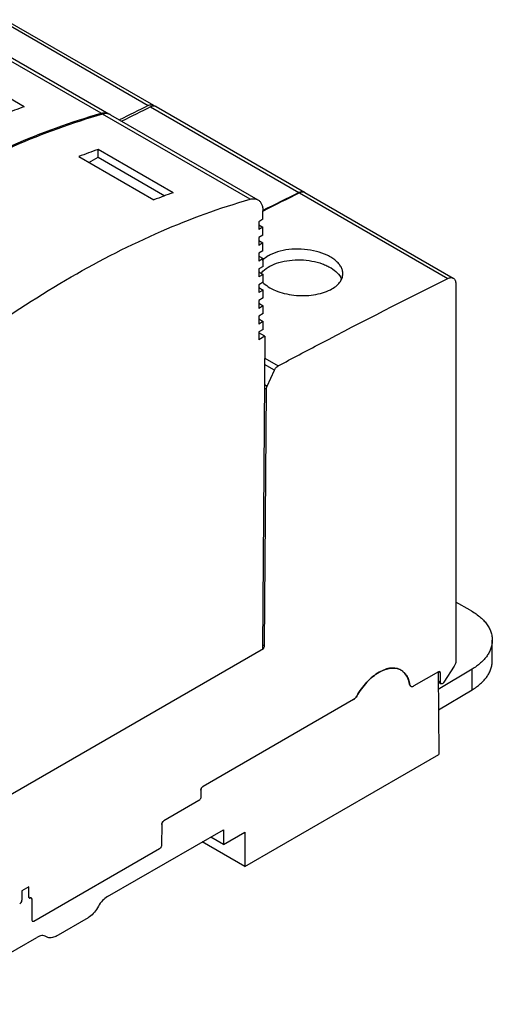
# Model space of a CAD drawing. Units: millimetres. Extents: x 17 to 134, y 48 to 163.
# Drawn here: x 95 to 134, y 67 to 149 of the extents above; entities that cross this region are included whole.
import ezdxf

# ---------------------------------------------------------------- set-up
doc = ezdxf.new("R2010")
doc.units = ezdxf.units.MM
doc.header["$LTSCALE"] = 13.720773
doc.layers.get('0').update_dxf_attribs({"linetype": 'CONTINUOUS'})

msp = doc.modelspace()

# ---------------------------------------------------------------- linework, layer by layer
at = {"color": 7, "linetype": 'Continuous'}
for p, q in [((93.034, 148.819), (105.337, 141.716)), ((93.485, 148.842), (105.788, 141.739)), ((101.427, 141.075), (89.194, 148.138)), ((89.849, 148.087), (102.082, 141.024)), ((95.047, 141.62), (88.824, 145.212)), ((105.533, 141.603), (117.836, 134.5)), ((105.984, 141.626), (118.287, 134.523)), ((113.783, 133.941), (101.55, 141.004)), ((102.205, 140.953), (114.438, 133.89)), ((99.587, 137.483), (105.809, 133.89)), ((100.423, 137), (101.181, 137.438)), ((101.181, 137.438), (101.181, 138.078)), ((107.403, 134.486), (101.181, 138.078)), ((101.181, 137.438), (106.724, 134.238)), ((117.889, 134.469), (130.193, 127.366)), ((118.34, 134.492), (130.644, 127.389)), ((114.852, 132.439), (114.852, 132.975)), ((114.866, 132.948), (114.852, 132.941)), ((114.853, 132.276), (114.852, 132.439)), ((114.866, 132.955), (114.853, 132.948)), ((114.853, 132.276), (114.499, 132.072)), ((114.499, 132.072), (114.499, 131.419)), ((114.499, 131.829), (114.854, 131.624)), ((114.854, 131.624), (114.499, 131.419)), ((114.855, 130.971), (114.854, 131.624)), ((114.855, 130.971), (114.499, 130.766)), ((114.499, 130.766), (114.499, 130.112)), ((114.499, 130.525), (114.856, 130.319)), ((114.856, 130.319), (114.499, 130.112)), ((114.857, 129.666), (114.856, 130.319)), ((114.857, 129.666), (114.499, 129.459)), ((114.499, 129.459), (114.499, 128.806)), ((114.499, 129.221), (114.858, 129.014)), ((114.858, 129.014), (114.499, 128.806)), ((114.86, 128.361), (114.499, 128.153)), ((114.86, 128.361), (114.858, 129.014)), ((114.499, 128.153), (114.499, 127.5)), ((114.499, 127.918), (114.861, 127.709)), ((114.861, 127.709), (114.499, 127.5)), ((114.862, 127.056), (114.861, 127.709)), ((114.862, 127.056), (114.499, 126.846)), ((114.499, 126.846), (114.499, 126.193)), ((130.851, 126.931), (130.851, 95.591)), ((114.499, 126.614), (114.863, 126.403)), ((114.863, 126.403), (114.499, 126.193)), ((114.864, 125.751), (114.863, 126.403)), ((114.864, 125.751), (114.499, 125.54)), ((114.499, 125.54), (114.499, 124.887)), ((114.499, 125.31), (114.865, 125.098)), ((114.865, 125.098), (114.499, 124.887)), ((114.867, 124.446), (114.865, 125.098)), ((114.867, 124.446), (114.499, 124.234)), ((114.499, 124.234), (114.499, 123.58)), ((114.499, 124.007), (114.868, 123.793)), ((114.868, 123.793), (114.499, 123.58)), ((114.869, 123.141), (114.868, 123.793)), ((114.869, 123.141), (114.499, 122.927)), ((114.499, 122.927), (114.499, 122.271)), ((115.012, 122.567), (114.499, 122.863)), ((115.012, 122.567), (114.499, 122.27)), ((115.012, 122.567), (114.817, 96.655)), ((115.805, 119.761), (114.994, 120.229)), ((114.998, 120.747), (116.106, 120.107)), ((115.203, 118.434), (115.805, 119.761)), ((114.982, 118.562), (115.203, 118.434)), ((114.978, 96.889), (115.138, 118.164)), ((115.138, 118.164), (114.98, 118.256)), ((132.042, 99.835), (130.851, 100.499)), ((133.877, 95.627), (133.877, 97.342)), ((83.156, 78.335), (114.906, 96.666)), ((114.906, 96.666), (114.818, 96.717)), ((114.82, 96.98), (114.978, 96.889)), ((132.196, 94.937), (129.395, 93.261)), ((130.724, 95.204), (129.849, 93.857)), ((132.196, 93.223), (132.196, 94.937)), ((129.403, 94.727), (127.363, 93.549)), ((129.384, 94.716), (129.437, 87.847)), ((129.39, 93.984), (129.585, 93.871)), ((129.528, 94.739), (129.403, 94.727)), ((129.58, 94.627), (129.404, 94.728)), ((129.58, 94.627), (129.528, 94.739)), ((129.585, 93.871), (129.58, 94.627)), ((127.113, 93.524), (127.014, 93.687)), ((129.391, 93.884), (129.647, 93.736)), ((129.408, 91.554), (132.196, 93.223)), ((129.713, 93.722), (129.647, 93.736)), ((122.376, 92.426), (109.885, 85.214)), ((113.35, 78.559), (129.437, 87.847)), ((109.708, 84.909), (109.706, 84.334)), ((109.529, 84.029), (106.632, 82.356)), ((106.456, 82.051), (106.449, 80.331)), ((101.956, 76.064), (111.582, 81.621)), ((111.582, 80.397), (110.522, 81.009)), ((111.582, 81.621), (111.582, 80.397)), ((111.582, 80.397), (113.35, 81.417)), ((113.35, 81.417), (113.35, 78.559)), ((113.35, 78.559), (109.814, 80.601)), ((106.272, 80.025), (95.856, 74.011)), ((95.43, 76.868), (94.854, 76.536)), ((95.43, 76.049), (95.43, 76.868)), ((94.854, 76.536), (94.854, 75.76)), ((95.672, 75.866), (95.679, 74.113)), ((101.206, 75.272), (101.12, 75.123)), ((95.679, 74.113), (95.731, 73.999)), ((95.856, 74.011), (95.731, 73.999)), ((97.692, 72.786), (100.37, 74.331)), ((96.942, 72.711), (96.857, 72.761)), ((86.48, 67.129), (96.107, 72.686))]:
    msp.add_line(p, q, dxfattribs=at)
for centre, radius, start, end in [((115.578, 84.267), 60.917, 109.69634, 111.29701), ((346.109, -342.629), 540.888, 116.43234, 116.71413), ((345.962, -342.058), 540.125, 116.43214, 116.71433), ((101.867, 140.365), 0.678, 64.49112, 70.24746), ((101.872, 140.376), 0.666, 59.98681, 64.47806), ((121.875, 80.292), 61.38, 109.703, 111.29161), ((127.934, 77.133), 60.917, 109.69634, 111.29701), ((358.916, -350.461), 541.577, 116.43251, 116.78667), ((358.549, -349.654), 540.641, 116.4322, 116.79052), ((118.19, 133.789), 0.794, 112.50621, 116.46484), ((118.118, 134.229), 0.339, 60.02149, 71.30296), ((118.17, 134.197), 0.341, 66.45634, 71.30272), ((118.119, 134.232), 0.336, 56.0103, 59.97966), ((118.172, 134.201), 0.336, 59.98885, 66.44899), ((116.157, 127.545), 1.888, 132.91273, 136.90121), ((116.008, 126.773), 1.665, 141.2763, 142.47703), ((116.322, 119.703), 0.458, 118.08704, 120.00908), ((125.694, 93.817), 1.211, 59.51233, 59.99182), ((95.505, 76.015), 0.0672, 231.92004, 239.98907)]:
    msp.add_arc(centre, radius, start, end, dxfattribs=at)
msp.add_ellipse((94.677, 75.658), major_axis=(0.125, 0.217), ratio=0.577352, start_param=-2.356245, end_param=-0.785449, dxfattribs=at)
for points, knots in [([(105.337, 141.716), (105.377, 141.736), (105.457, 141.768), (105.577, 141.79), (105.69, 141.782), (105.758, 141.756), (105.788, 141.739)], [0, 0, 0, 0, 0.285404, 0.543537, 0.778385, 1, 1, 1, 1]), ([(105.814, 141.673), (105.792, 141.673), (105.694, 141.669), (105.6, 141.636), (105.533, 141.603)], [0, 0, 0, 0, 0.229351, 1, 1, 1, 1]), ([(105.788, 141.739), (105.797, 141.734), (105.833, 141.711), (105.865, 141.681), (105.885, 141.656)], [0, 0, 0, 0, 0.246966, 1, 1, 1, 1]), ([(105.983, 141.626), (105.958, 141.641), (105.903, 141.663), (105.844, 141.672), (105.814, 141.673)], [0, 0, 0, 0, 0.489603, 1, 1, 1, 1]), ([(86.669, 134.676), (89.075, 136.062), (93.871, 138.508), (98.932, 140.36), (101.427, 141.075)], [0, 0, 0, 0, 0.516915, 1, 1, 1, 1]), ([(101.55, 141.004), (99.044, 140.285), (93.96, 138.422), (89.142, 135.962), (86.726, 134.566)], [0, 0, 0, 0, 0.483016, 1, 1, 1, 1]), ([(101.427, 141.075), (101.438, 141.078), (101.484, 141.091), (101.531, 141.1), (101.565, 141.106)], [0, 0, 0, 0, 0.255339, 1, 1, 1, 1]), ([(102.096, 141.003), (102.014, 141.033), (101.828, 141.061), (101.644, 141.03), (101.55, 141.004)], [0, 0, 0, 0, 0.473531, 1, 1, 1, 1]), ([(101.565, 141.106), (101.656, 141.12), (101.836, 141.125), (102.008, 141.067), (102.082, 141.024)], [0, 0, 0, 0, 0.520758, 1, 1, 1, 1]), ([(117.886, 134.522), (117.943, 134.546), (118.057, 134.578), (118.176, 134.567), (118.227, 134.55)], [0, 0, 0, 0, 0.535085, 1, 1, 1, 1]), ([(118.279, 134.52), (118.221, 134.539), (118.082, 134.547), (117.954, 134.501), (117.889, 134.469)], [0, 0, 0, 0, 0.459424, 1, 1, 1, 1]), ([(98.959, 127.504), (101.375, 128.899), (106.193, 131.36), (111.277, 133.223), (113.783, 133.941)], [0, 0, 0, 0, 0.516984, 1, 1, 1, 1]), ([(113.783, 133.941), (113.842, 133.958), (113.959, 133.982), (114.133, 133.988), (114.295, 133.959), (114.393, 133.916), (114.438, 133.89)], [0, 0, 0, 0, 0.273814, 0.528629, 0.768395, 1, 1, 1, 1]), ([(114.438, 133.89), (114.504, 133.852), (114.627, 133.748), (114.759, 133.534), (114.837, 133.269), (114.852, 133.076), (114.852, 132.975)], [0, 0, 0, 0, 0.217781, 0.45091, 0.710305, 1, 1, 1, 1]), ([(115.446, 129.322), (115.391, 129.293), (115.188, 129.181), (114.997, 129.045), (114.872, 128.928)], [0, 0, 0, 0, 0.265399, 1, 1, 1, 1]), ([(121.482, 127.76), (121.481, 127.855), (121.454, 128.052), (121.335, 128.336), (121.143, 128.607), (120.882, 128.861), (120.56, 129.093), (120.04, 129.377), (119.28, 129.642), (118.288, 129.807), (117.268, 129.816), (116.305, 129.668), (115.71, 129.457), (115.446, 129.322)], [0, 0, 0, 0, 0.040856, 0.084045, 0.131065, 0.18281, 0.239578, 0.301222, 0.436752, 0.582972, 0.7313, 0.87285, 1, 1, 1, 1]), ([(114.709, 127.815), (114.754, 127.87), (114.962, 128.098), (115.22, 128.277), (115.428, 128.39)], [0, 0, 0, 0, 0.230095, 1, 1, 1, 1]), ([(115.428, 128.39), (115.666, 128.517), (116.198, 128.724), (117.062, 128.895), (117.985, 128.934), (118.903, 128.839), (119.629, 128.649), (120.154, 128.432), (120.763, 128.106), (121.215, 127.696), (121.372, 127.3)], [0, 0, 0, 0, 0.123385, 0.259459, 0.402374, 0.545254, 0.681246, 0.744835, 0.804665, 1, 1, 1, 1]), ([(84.101, 116.795), (86.469, 118.852), (91.255, 122.669), (96.383, 126.017), (98.959, 127.504)], [0, 0, 0, 0, 0.513333, 1, 1, 1, 1]), ([(120.446, 126.435), (120.6, 126.514), (120.88, 126.686), (121.217, 127.008), (121.432, 127.37), (121.482, 127.634), (121.482, 127.76)], [0, 0, 0, 0, 0.294671, 0.554702, 0.785407, 1, 1, 1, 1]), ([(114.822, 127.069), (114.961, 126.922), (115.303, 126.65), (115.918, 126.337), (116.638, 126.105), (117.426, 125.966), (118.242, 125.928), (119.041, 125.991), (119.783, 126.152), (120.24, 126.329), (120.446, 126.435)], [0, 0, 0, 0, 0.101755, 0.217719, 0.345488, 0.480987, 0.619264, 0.755058, 0.883367, 1, 1, 1, 1]), ([(116.106, 120.107), (117.279, 120.733), (121.948, 123.202), (126.652, 125.606), (130.193, 127.366)], [0, 0, 0, 0, 0.251547, 1, 1, 1, 1]), ([(130.193, 127.366), (130.233, 127.386), (130.312, 127.418), (130.433, 127.44), (130.546, 127.432), (130.614, 127.406), (130.644, 127.389)], [0, 0, 0, 0, 0.285404, 0.543537, 0.778385, 1, 1, 1, 1]), ([(130.644, 127.389), (130.677, 127.37), (130.738, 127.318), (130.804, 127.211), (130.843, 127.078), (130.851, 126.982), (130.851, 126.931)], [0, 0, 0, 0, 0.217762, 0.45089, 0.71041, 1, 1, 1, 1]), ([(115.805, 119.761), (115.837, 119.833), (115.918, 119.961), (116.031, 120.064), (116.093, 120.1)], [0, 0, 0, 0, 0.524424, 1, 1, 1, 1]), ([(115.138, 118.164), (115.138, 118.186), (115.145, 118.278), (115.174, 118.369), (115.203, 118.434)], [0, 0, 0, 0, 0.231313, 1, 1, 1, 1]), ([(132.042, 99.835), (132.316, 99.683), (132.701, 99.427), (133.137, 99.021), (133.402, 98.708), (133.612, 98.38), (133.764, 98.041), (133.857, 97.693), (133.877, 97.458), (133.877, 97.342)], [0, 0, 0, 0, 0.290292, 0.423837, 0.549886, 0.669176, 0.78285, 0.892485, 1, 1, 1, 1]), ([(133.877, 97.342), (133.877, 97.231), (133.858, 97.007), (133.774, 96.675), (133.636, 96.35), (133.444, 96.035), (133.201, 95.733), (132.802, 95.34), (132.449, 95.089), (132.196, 94.937)], [0, 0, 0, 0, 0.108581, 0.219117, 0.333396, 0.452911, 0.578774, 0.711748, 1, 1, 1, 1]), ([(114.906, 96.666), (114.914, 96.677), (114.941, 96.725), (114.961, 96.777), (114.969, 96.816)], [0, 0, 0, 0, 0.256158, 1, 1, 1, 1]), ([(114.969, 96.816), (114.971, 96.822), (114.976, 96.846), (114.978, 96.871), (114.978, 96.889)], [0, 0, 0, 0, 0.261038, 1, 1, 1, 1]), ([(132.196, 93.223), (132.449, 93.374), (132.802, 93.626), (133.201, 94.019), (133.444, 94.321), (133.636, 94.636), (133.774, 94.96), (133.858, 95.292), (133.877, 95.516), (133.877, 95.627)], [0, 0, 0, 0, 0.288252, 0.421226, 0.547089, 0.666604, 0.780883, 0.891419, 1, 1, 1, 1]), ([(126.3, 94.866), (126.181, 94.936), (125.906, 95.035), (125.449, 95.047), (124.963, 94.929), (124.646, 94.779), (124.487, 94.687)], [0, 0, 0, 0, 0.217783, 0.450931, 0.710241, 1, 1, 1, 1]), ([(124.487, 94.687), (124.584, 94.743), (124.943, 94.927), (125.349, 95.038), (125.642, 95.036)], [0, 0, 0, 0, 0.276106, 1, 1, 1, 1]), ([(125.642, 95.036), (125.759, 95.036), (125.989, 95.009), (126.204, 94.922), (126.3, 94.866)], [0, 0, 0, 0, 0.511648, 1, 1, 1, 1]), ([(126.3, 94.866), (126.394, 94.813), (126.57, 94.676), (126.78, 94.402), (126.933, 94.066), (126.993, 93.818), (127.014, 93.687)], [0, 0, 0, 0, 0.227372, 0.464909, 0.720934, 1, 1, 1, 1]), ([(126.548, 94.678), (126.529, 94.696), (126.456, 94.764), (126.374, 94.823), (126.309, 94.861)], [0, 0, 0, 0, 0.252518, 1, 1, 1, 1]), ([(130.851, 95.591), (130.851, 95.526), (130.824, 95.389), (130.763, 95.264), (130.724, 95.204)], [0, 0, 0, 0, 0.474751, 1, 1, 1, 1]), ([(122.632, 92.7), (122.751, 92.912), (123.01, 93.319), (123.459, 93.867), (123.949, 94.331), (124.306, 94.582), (124.487, 94.687)], [0, 0, 0, 0, 0.265829, 0.525323, 0.771858, 1, 1, 1, 1]), ([(124.487, 94.687), (124.306, 94.582), (123.949, 94.331), (123.283, 93.7), (122.867, 93.119), (122.632, 92.7)], [0, 0, 0, 0, 0.228356, 0.475123, 1, 1, 1, 1]), ([(127.014, 93.687), (126.983, 93.881), (126.882, 94.242), (126.671, 94.557), (126.548, 94.678)], [0, 0, 0, 0, 0.530956, 1, 1, 1, 1]), ([(127.113, 93.524), (127.129, 93.515), (127.167, 93.501), (127.23, 93.499), (127.297, 93.516), (127.341, 93.536), (127.363, 93.549)], [0, 0, 0, 0, 0.217652, 0.450841, 0.710589, 1, 1, 1, 1]), ([(129.647, 93.736), (129.627, 93.747), (129.593, 93.79), (129.585, 93.843), (129.585, 93.871)], [0, 0, 0, 0, 0.449969, 1, 1, 1, 1]), ([(129.849, 93.857), (129.84, 93.843), (129.802, 93.791), (129.754, 93.746), (129.713, 93.722)], [0, 0, 0, 0, 0.267422, 1, 1, 1, 1]), ([(122.376, 92.426), (122.428, 92.456), (122.526, 92.539), (122.6, 92.642), (122.632, 92.7)], [0, 0, 0, 0, 0.474449, 1, 1, 1, 1]), ([(122.632, 92.7), (122.6, 92.642), (122.526, 92.539), (122.428, 92.456), (122.376, 92.426)], [0, 0, 0, 0, 0.525551, 1, 1, 1, 1]), ([(109.708, 84.909), (109.709, 84.938), (109.72, 84.999), (109.757, 85.084), (109.813, 85.16), (109.86, 85.2), (109.885, 85.214)], [0, 0, 0, 0, 0.237515, 0.500277, 0.762888, 1, 1, 1, 1]), ([(109.885, 85.214), (109.86, 85.2), (109.813, 85.16), (109.757, 85.084), (109.72, 84.999), (109.709, 84.938), (109.708, 84.909)], [0, 0, 0, 0, 0.237112, 0.499723, 0.762485, 1, 1, 1, 1]), ([(109.706, 84.334), (109.706, 84.305), (109.695, 84.244), (109.657, 84.159), (109.602, 84.083), (109.554, 84.043), (109.529, 84.029)], [0, 0, 0, 0, 0.237515, 0.500277, 0.762888, 1, 1, 1, 1]), ([(106.456, 82.051), (106.456, 82.08), (106.467, 82.141), (106.505, 82.226), (106.56, 82.302), (106.607, 82.342), (106.632, 82.356)], [0, 0, 0, 0, 0.237515, 0.500277, 0.762888, 1, 1, 1, 1]), ([(106.632, 82.356), (106.607, 82.342), (106.56, 82.302), (106.505, 82.226), (106.467, 82.141), (106.456, 82.08), (106.456, 82.051)], [0, 0, 0, 0, 0.237112, 0.499723, 0.762485, 1, 1, 1, 1]), ([(106.449, 80.331), (106.449, 80.302), (106.438, 80.241), (106.4, 80.155), (106.345, 80.08), (106.297, 80.04), (106.272, 80.025)], [0, 0, 0, 0, 0.237515, 0.500277, 0.762888, 1, 1, 1, 1]), ([(95.43, 76.049), (95.43, 76.029), (95.435, 75.994), (95.458, 75.965), (95.472, 75.957)], [0, 0, 0, 0, 0.550429, 1, 1, 1, 1]), ([(95.446, 75.983), (95.443, 75.987), (95.433, 76.008), (95.43, 76.031), (95.43, 76.049)], [0, 0, 0, 0, 0.227169, 1, 1, 1, 1]), ([(101.956, 76.064), (101.805, 75.977), (101.52, 75.737), (101.302, 75.439), (101.206, 75.272)], [0, 0, 0, 0, 0.474434, 1, 1, 1, 1]), ([(95.489, 75.95), (95.494, 75.949), (95.515, 75.946), (95.536, 75.951), (95.551, 75.957)], [0, 0, 0, 0, 0.229747, 1, 1, 1, 1]), ([(95.551, 75.957), (95.546, 75.955), (95.526, 75.948), (95.504, 75.946), (95.489, 75.95)], [0, 0, 0, 0, 0.275329, 1, 1, 1, 1]), ([(95.551, 75.957), (95.557, 75.959), (95.576, 75.966), (95.598, 75.967), (95.613, 75.964)], [0, 0, 0, 0, 0.275122, 1, 1, 1, 1]), ([(95.613, 75.964), (95.608, 75.965), (95.588, 75.968), (95.566, 75.963), (95.551, 75.957)], [0, 0, 0, 0, 0.229781, 1, 1, 1, 1]), ([(95.631, 75.957), (95.639, 75.952), (95.648, 75.944), (95.655, 75.934), (95.656, 75.931)], [0, 0, 0, 0, 0.739342, 1, 1, 1, 1]), ([(95.656, 75.931), (95.655, 75.934), (95.648, 75.944), (95.639, 75.952), (95.631, 75.957)], [0, 0, 0, 0, 0.260673, 1, 1, 1, 1]), ([(95.656, 75.931), (95.659, 75.927), (95.669, 75.906), (95.672, 75.883), (95.672, 75.866)], [0, 0, 0, 0, 0.227267, 1, 1, 1, 1]), ([(95.672, 75.866), (95.672, 75.872), (95.671, 75.895), (95.665, 75.917), (95.656, 75.931)], [0, 0, 0, 0, 0.275154, 1, 1, 1, 1]), ([(101.12, 75.123), (101.024, 74.956), (100.805, 74.658), (100.521, 74.418), (100.37, 74.331)], [0, 0, 0, 0, 0.525566, 1, 1, 1, 1]), ([(96.857, 72.761), (96.807, 72.789), (96.693, 72.831), (96.505, 72.835), (96.303, 72.787), (96.172, 72.724), (96.107, 72.686)], [0, 0, 0, 0, 0.217718, 0.450943, 0.710296, 1, 1, 1, 1]), ([(97.692, 72.786), (97.626, 72.748), (97.496, 72.685), (97.294, 72.637), (97.105, 72.641), (96.992, 72.683), (96.942, 72.711)], [0, 0, 0, 0, 0.289704, 0.549057, 0.782282, 1, 1, 1, 1])]:
    msp.add_open_spline(points, degree=3, knots=knots, dxfattribs=at)
for points in [[(95.464, 75.962), (95.457, 75.968), (95.451, 75.975), (95.446, 75.983)], [(95.472, 75.957), (95.477, 75.954), (95.483, 75.951), (95.489, 75.95)], [(95.489, 75.95), (95.483, 75.951), (95.477, 75.954), (95.472, 75.957)], [(95.613, 75.964), (95.619, 75.962), (95.625, 75.96), (95.631, 75.957)], [(95.631, 75.957), (95.625, 75.96), (95.619, 75.962), (95.613, 75.964)]]:
    msp.add_open_spline(points, degree=3, dxfattribs=at)

doc.saveas('drawing.dxf')
